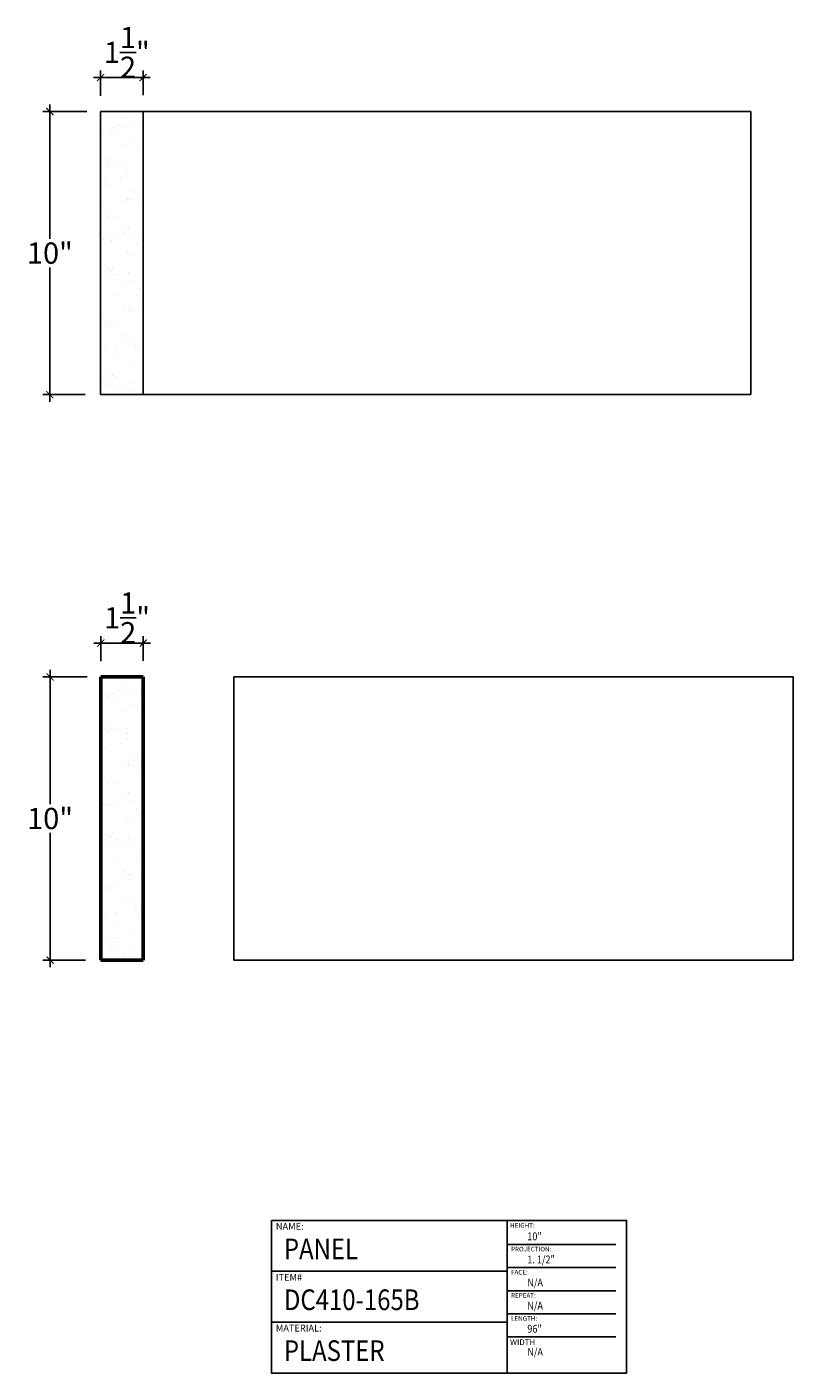
# Model space of a CAD drawing. Units: inches. Extents: x -123.6 to -96.6, y 223.9 to 271.4.
import ezdxf

# ---------------------------------------------------------------- set-up
doc = ezdxf.new("R2010")
doc.units = ezdxf.units.IN
doc.header["$MEASUREMENT"] = 0
doc.layers.add('OBJECT', color=7, linetype='Continuous')
doc.layers.add('Text', color=7, linetype='Continuous')
doc.layers.add('SIDEVIEW', color=7, linetype='Continuous', lineweight=53)
doc.styles.add('ARIAL', font='arial.ttf', dxfattribs={"width": 0.85})
doc.styles.add('Notes 6', font='arial.ttf', dxfattribs={"height": 0.75})
doc.styles.get("Standard").update_dxf_attribs({"font": 'MTCORSVA.TTF'})
doc.dimstyles.new('DIM-6', dxfattribs={"dimtxt": 0.75, "dimasz": 0.25, "dimexe": 0.25, "dimexo": 1.75, "dimgap": 0.125, "dimtad": 0, "dimtih": 1, "dimtoh": 1, "dimdec": 4, "dimzin": 3, "dimdsep": 46, "dimlunit": 4, "dimtxsty": 'Notes 6', "dimblk1": 'ARCHTICK', "dimblk2": 'ARCHTICK', "dimsah": 1, "dimcen": 0, "dimdle": 0.25, "dimclrd": 256, "dimclre": 256, "dimclrt": 256, "dimadec": 0, "dimazin": 0, "dimtfac": 1, "dimtdec": 4, "dimtix": 1, "dimtmove": 2, "dimatfit": 3, "dimldrblk": 'ARCHTICK', "dimfxl": 0, "dimfrac": 1, "dimtolj": 1, "dimtzin": 0, "dimlwd": -1, "dimlwe": -1, "dimarcsym": 0})

# ---------------------------------------------------------------- blocks, each defined once
blk = doc.blocks.new('Model Name')
at = {"style": 'ARIAL', "width": 0.85}
for tag, p in [('PATTERN_NAME', (132.906, -213.09)), ('ITEM#', (132.906, -213.59)), ('MATERIAL', (132.906, -214.09))]:
    blk.add_attdef(tag, p, '', height=0.203, dxfattribs=at)
at = {"layer": 'Text', "color": 7, "char_height": 0.06641, "width": 8.59515, "attachment_point": 1}
for s, insert in [('{\\fSwis721 LtEx BT|b0|i0|c0|p34;\\C256;NAME:}', (132.827, -212.734)), ('{\\fSwis721 LtEx BT|b0|i0|c0|p34;\\C256;ITEM#}', (132.827, -213.234)), ('{\\fSwis721 LtEx BT|b0|i0|c0|p34;\\C256;MATERIAL:}', (132.827, -213.734))]:
    blk.add_mtext(s, dxfattribs=dict(at, insert=insert))
blk = doc.blocks.new('Layout sizes')
for p, q in [((6.689, 1.379), (7.864, 1.379)), ((6.689, 1.129), (7.864, 1.129)), ((6.689, 0.879), (7.864, 0.879)), ((6.689, 0.629), (7.864, 0.629)), ((6.689, 0.379), (7.864, 0.379))]:
    blk.add_line(p, q)
at = {"style": 'ARIAL', "width": 0.85}
for tag, p in [('HEIGHT:', (6.908, 1.425)), ('PROJECTION:', (6.908, 1.175)), ('FACE:', (6.908, 0.925)), ('REPEAT:', (6.908, 0.675)), ('LENGTH:', (6.908, 0.425)), ('OTHER:', (6.908, 0.175))]:
    blk.add_attdef(tag, p, '', height=0.0845, dxfattribs=at)
blk.add_attdef('OTHER', (6.726, 0.296), '', height=0.0625)
at = {"layer": 'Text', "color": 7, "char_height": 0.0498, "width": 6.44637, "attachment_point": 1}
for s, insert in [('{\\fSwis721 LtEx BT|b0|i0|c0|p34;\\C256;HEIGHT:}', (6.722, 1.61)), ('{\\fSwis721 LtEx BT|b0|i0|c0|p34;\\C256;PROJECTION:}', (6.732, 1.354)), ('{\\fSwis721 LtEx BT|b0|i0|c0|p34;\\C256;FACE:}', (6.732, 1.104)), ('{\\fSwis721 LtEx BT|b0|i0|c0|p34;\\C256;REPEAT:}', (6.732, 0.854)), ('{\\fSwis721 LtEx BT|b0|i0|c0|p34;\\C256;LENGTH:}', (6.732, 0.604))]:
    blk.add_mtext(s, dxfattribs=dict(at, insert=insert))
blk = doc.blocks.new('_ArchTick')
at = {"color": 0, "linetype": 'ByBlock', "const_width": 0.15}
blk.add_lwpolyline([(-0.5, -0.5), (0.5, 0.5)], dxfattribs=at)
blk = doc.blocks.new('*D22')
at = {"layer": 'OBJECT'}
for p, q in [((-122.807, 248.692), (-122.807, 243.95)), ((-122.807, 238.192), (-122.807, 242.934))]:
    blk.add_line(p, q, dxfattribs=at)
at = {"layer": 'OBJECT', "linetype": 'ByBlock'}
for p, q in [((-121.503, 248.442), (-123.057, 248.442)), ((-121.556, 238.442), (-123.057, 238.442))]:
    blk.add_line(p, q, dxfattribs=at)
at = {"layer": 'OBJECT', "linetype": 'ByBlock', "xscale": 0.25, "yscale": 0.25, "zscale": 0.25}
for p, rotation in [((-122.807, 248.442), 90), ((-122.807, 238.442), 270)]:
    blk.add_blockref('_ArchTick', p, dxfattribs=dict(at, rotation=rotation))
at = {"layer": 'OBJECT', "linetype": 'ByBlock', "insert": (-122.807, 243.442), "char_height": 0.75, "attachment_point": 5, "style": 'Notes 6'}
blk.add_mtext('\\A1;10"', dxfattribs=at)
blk = doc.blocks.new('*D23')
at = {"layer": 'OBJECT'}
blk.add_line((-121.266, 249.637), (-119.266, 249.637), dxfattribs=at)
at = {"layer": 'OBJECT', "linetype": 'ByBlock'}
for p, q in [((-121.016, 248.999), (-121.016, 249.887)), ((-119.516, 249.012), (-119.516, 249.887))]:
    blk.add_line(p, q, dxfattribs=at)
at = {"layer": 'OBJECT', "linetype": 'ByBlock', "xscale": 0.25, "yscale": 0.25, "zscale": 0.25, "rotation": 180}
blk.add_blockref('_ArchTick', (-121.016, 249.637), dxfattribs=at)
at = {"layer": 'OBJECT', "linetype": 'ByBlock', "xscale": 0.25, "yscale": 0.25, "zscale": 0.25}
blk.add_blockref('_ArchTick', (-119.516, 249.637), dxfattribs=at)
at = {"layer": 'OBJECT', "linetype": 'ByBlock', "insert": (-120.09, 250.528), "char_height": 0.75, "attachment_point": 5, "style": 'Notes 6'}
blk.add_mtext('\\A1;{\\fArial Baltic|b0|i0|c186|p34;1\\S1/2;"}', dxfattribs=at)
blk = doc.blocks.new('*D27')
at = {"layer": 'OBJECT'}
for p, q in [((-122.814, 268.66), (-122.814, 263.918)), ((-122.814, 258.16), (-122.814, 262.902))]:
    blk.add_line(p, q, dxfattribs=at)
at = {"layer": 'OBJECT', "linetype": 'ByBlock'}
for p, q in [((-121.509, 268.41), (-123.064, 268.41)), ((-121.563, 258.41), (-123.064, 258.41))]:
    blk.add_line(p, q, dxfattribs=at)
at = {"layer": 'OBJECT', "linetype": 'ByBlock', "xscale": 0.25, "yscale": 0.25, "zscale": 0.25}
for p, rotation in [((-122.814, 268.41), 90), ((-122.814, 258.41), 270)]:
    blk.add_blockref('_ArchTick', p, dxfattribs=dict(at, rotation=rotation))
at = {"layer": 'OBJECT', "linetype": 'ByBlock', "insert": (-122.814, 263.41), "char_height": 0.75, "attachment_point": 5, "style": 'Notes 6'}
blk.add_mtext('\\A1;10"', dxfattribs=at)
blk = doc.blocks.new('*D28')
at = {"layer": 'OBJECT'}
blk.add_line((-121.273, 269.606), (-119.273, 269.606), dxfattribs=at)
at = {"layer": 'OBJECT', "linetype": 'ByBlock'}
for p, q in [((-121.023, 268.967), (-121.023, 269.856)), ((-119.523, 268.981), (-119.523, 269.856))]:
    blk.add_line(p, q, dxfattribs=at)
at = {"layer": 'OBJECT', "linetype": 'ByBlock', "xscale": 0.25, "yscale": 0.25, "zscale": 0.25, "rotation": 180}
blk.add_blockref('_ArchTick', (-121.023, 269.606), dxfattribs=at)
at = {"layer": 'OBJECT', "linetype": 'ByBlock', "xscale": 0.25, "yscale": 0.25, "zscale": 0.25}
blk.add_blockref('_ArchTick', (-119.523, 269.606), dxfattribs=at)
at = {"layer": 'OBJECT', "linetype": 'ByBlock', "insert": (-120.097, 270.497), "char_height": 0.75, "attachment_point": 5, "style": 'Notes 6'}
blk.add_mtext('\\A1;{\\fArial Baltic|b0|i0|c186|p34;1\\S1/2;"}', dxfattribs=at)

msp = doc.modelspace()

# ---------------------------------------------------------------- hatches: boundary and pattern name
at = {"layer": 'OBJECT', "linetype": 'ByBlock'}
h = msp.add_hatch(dxfattribs=at)
h.set_pattern_fill('AR-SAND', color=0, scale=0.5)
h.set_pattern_definition([(37.5, (5.9581, 7.4448), (-0.0314967, 0.9634119), [0, -0.76, 0, -0.85, 0, -0.8125]), (7.5, (5.9581, 7.4448), (0.8848884, 1.411073), [0, -0.41, 0, -0.685, 0, -0.2625]), (327.5, (5.3431, 7.4448), (1.557071, 0.0028295), [0, -0.25, 0, -0.9, 0, -1.175]), (317.5, (5.3431, 7.4448), (1.503063, 0.438838), [0, -0.125, 0, -0.59, 0, -0.675])])
h.paths.add_polyline_path([(-119.52321, 268.41002), (-121.02321, 268.41002), (-121.02321, 258.41002), (-119.52321, 258.41002)])
h = msp.add_hatch(dxfattribs=at)
h.set_pattern_fill('AR-SAND', color=0, scale=0.5)
h.set_pattern_definition([(37.5, (5.9649, -12.5236), (-0.0314967, 0.9634119), [0, -0.76, 0, -0.85, 0, -0.8125]), (7.5, (5.9649, -12.5236), (0.8848884, 1.411073), [0, -0.41, 0, -0.685, 0, -0.2625]), (327.5, (5.3499, -12.5236), (1.557071, 0.0028295), [0, -0.25, 0, -0.9, 0, -1.175]), (317.5, (5.3499, -12.5236), (1.503063, 0.438838), [0, -0.125, 0, -0.59, 0, -0.675])])
h.paths.add_polyline_path([(-119.51639, 248.44161), (-121.01639, 248.44161), (-121.01639, 238.44161), (-119.51639, 238.44161)])

# ---------------------------------------------------------------- linework, layer by layer
at = {"linetype": 'ByBlock'}
for p, q in [((-121.02321, 268.41002), (-98.05766, 268.41002)), ((-98.05766, 258.41002), (-98.05766, 268.41002)), ((-119.52321, 258.41002), (-98.05766, 258.41002)), ((-116.3145, 248.44161), (-96.56801, 248.44161)), ((-116.3145, 248.44161), (-116.3145, 238.44161)), ((-96.56801, 238.44161), (-96.56801, 248.44161)), ((-116.3145, 238.44161), (-96.56801, 238.44161))]:
    msp.add_line(p, q, dxfattribs=at)
for p, q in [((-114.98791, 227.45109), (-106.66605, 227.45109)), ((-114.98791, 225.65424), (-106.66605, 225.65424))]:
    msp.add_line(p, q)
at = {"layer": 'OBJECT', "linetype": 'ByBlock'}
for p, q in [((-119.52321, 268.41002), (-121.02321, 268.41002)), ((-121.02321, 268.41002), (-121.02321, 258.41002)), ((-119.52321, 258.41002), (-119.52321, 268.41002)), ((-121.02321, 258.41002), (-119.52321, 258.41002))]:
    msp.add_line(p, q, dxfattribs=at)
at = {"layer": 'OBJECT'}
msp.add_line((-106.66605, 223.85739), (-106.66605, 229.24794), dxfattribs=at)
msp.add_lwpolyline([(-114.98791, 229.24794), (-102.44658, 229.24794), (-102.44658, 223.85739), (-114.98791, 223.85739)], close=True, dxfattribs=at)
at = {"layer": 'SIDEVIEW', "linetype": 'ByBlock'}
for p, q in [((-119.51639, 248.44161), (-121.01639, 248.44161)), ((-121.01639, 248.44161), (-121.01639, 238.44161)), ((-119.51639, 238.44161), (-119.51639, 248.44161)), ((-121.01639, 238.44161), (-119.51639, 238.44161))]:
    msp.add_line(p, q, dxfattribs=at)

# ---------------------------------------------------------------- block references
at = {"layer": 'OBJECT', "xscale": 3.59369974841826, "yscale": 3.59369974841826, "zscale": 3.59369974841826}
msp.add_blockref('Model Name', (-592.17323, 993.66011), dxfattribs=at).add_auto_attribs({'PATTERN_NAME': 'PANEL', 'ITEM#': 'DC410-165B', 'MATERIAL': 'PLASTER'})
at = {"layer": 'OBJECT'}
ref = msp.add_blockref('Layout sizes', (-128.50163, 223.89647), dxfattribs=dict(at, xscale=3.264165953861653, yscale=3.264165953861653, zscale=3.264165953861653))
ref.add_attrib('HEIGHT:', '10"', (-105.95267, 228.54854), dxfattribs={"layer": '0', "height": 0.275793, "style": 'ARIAL', "width": 0.85})
ref.add_attrib('PROJECTION:', '1. 1/2"', (-105.95267, 227.7325), dxfattribs={"layer": '0', "height": 0.275793, "style": 'ARIAL', "width": 0.85})
ref.add_attrib('FACE:', 'N/A', (-105.95267, 226.91645), dxfattribs={"layer": '0', "height": 0.275793, "style": 'ARIAL', "width": 0.85})
ref.add_attrib('REPEAT:', 'N/A', (-105.95267, 226.10041), dxfattribs={"layer": '0', "height": 0.275793, "style": 'ARIAL', "width": 0.85})
ref.add_attrib('LENGTH:', '96"', (-105.95267, 225.28437), dxfattribs={"layer": '0', "height": 0.275793, "style": 'ARIAL', "width": 0.85})
ref.add_attrib('OTHER', 'WIDTH', (-106.56162, 224.84672), dxfattribs={"layer": '0', "height": 0.20401})
ref.add_attrib('OTHER:', 'N/A', (-105.95267, 224.46833), dxfattribs={"layer": '0', "height": 0.275793, "style": 'ARIAL', "width": 0.85})

# ---------------------------------------------------------------- dimensions: what is measured, and where the dimension line sits
at = {"layer": 'OBJECT', "linetype": 'ByBlock'}
for base, p1, p2, picture, middle in [((-119.52321, 269.60565), (-121.02321, 267.21698), (-119.52321, 267.23082), '*D28', (-120.09677, 270.4968)), ((-119.51639, 249.63724), (-121.01639, 247.24857), (-119.51639, 247.2624), '*D23', (-120.08995, 250.52839))]:
    dim = msp.add_linear_dim(base=base, p1=p1, p2=p2, angle=180, dimstyle='DIM-6', dxfattribs=at)
    dim.commit()
    dim.dimension.update_dxf_attribs({"geometry": picture, "text_midpoint": middle, "dimtype": 160})
for base, p1, p2, picture, middle in [((-122.81427, 268.41002), (-119.81307, 258.41002), (-119.75948, 268.41002), '*D27', (-122.81427, 263.41002)), ((-122.80745, 248.44161), (-119.80625, 238.44161), (-119.75266, 248.44161), '*D22', (-122.80745, 243.44161))]:
    dim = msp.add_linear_dim(base=base, p1=p1, p2=p2, angle=90, dimstyle='DIM-6', dxfattribs=at)
    dim.commit()
    dim.dimension.update_dxf_attribs({"geometry": picture, "text_midpoint": middle})

doc.saveas('drawing.dxf')
